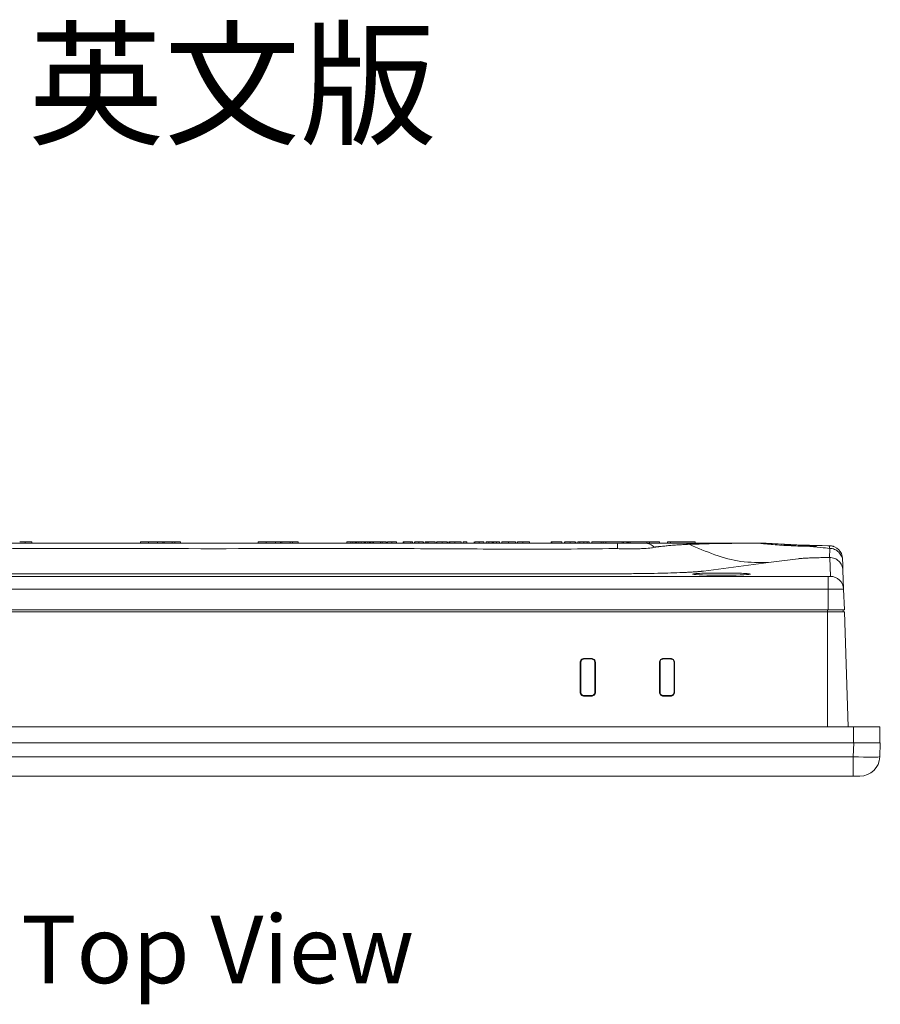
# Model space of a CAD drawing. Units: millimetres. Extents: x 76 to 2630, y -159 to 878.
# Drawn here: x 291 to 421, y 722 to 870 of the extents above; entities that cross this region are included whole.
import ezdxf

# ---------------------------------------------------------------- set-up
doc = ezdxf.new("R2010")
doc.units = ezdxf.units.MM
doc.header["$LTSCALE"] = 2
doc.styles.add('2', font='TIMES.TTF')
doc.styles.get("Standard").update_dxf_attribs({"font": 'TIMES.TTF'})

msp = doc.modelspace()

# ---------------------------------------------------------------- linework, layer by layer
at = {"color": 7, "lineweight": 0}
for p, q in [((292.106, 791.586), (292.106, 791.386)), ((293.097, 791.586), (293.097, 791.386)), ((309.415, 791.586), (309.415, 791.386)), ((309.415, 791.586), (310.607, 791.586)), ((310.607, 791.586), (310.607, 791.386)), ((310.607, 791.586), (311.996, 791.586)), ((311.996, 791.586), (311.996, 791.386)), ((311.996, 791.586), (312.785, 791.586)), ((312.785, 791.586), (312.785, 791.386)), ((312.785, 791.586), (312.979, 791.586)), ((312.979, 791.586), (312.979, 791.386)), ((312.979, 791.586), (314.195, 791.586)), ((314.195, 791.586), (314.195, 791.386)), ((314.195, 791.586), (314.567, 791.586)), ((314.567, 791.586), (314.567, 791.386)), ((314.567, 791.586), (315.426, 791.586)), ((315.426, 791.386), (315.426, 791.586)), ((327.115, 791.586), (327.115, 791.386)), ((327.115, 791.586), (328.307, 791.586)), ((328.307, 791.586), (328.307, 791.386)), ((328.307, 791.586), (329.696, 791.586)), ((329.696, 791.586), (329.696, 791.386)), ((329.696, 791.586), (330.485, 791.586)), ((330.485, 791.586), (330.485, 791.386)), ((330.485, 791.586), (330.679, 791.586)), ((330.679, 791.586), (330.679, 791.386)), ((330.679, 791.586), (331.895, 791.586)), ((331.895, 791.586), (331.895, 791.386)), ((331.895, 791.586), (332.267, 791.586)), ((332.267, 791.586), (332.267, 791.386)), ((332.267, 791.586), (333.126, 791.586)), ((333.126, 791.386), (333.126, 791.586)), ((340.451, 791.586), (340.451, 791.386)), ((341.015, 791.586), (340.451, 791.586)), ((341.015, 791.586), (341.015, 791.386)), ((341.041, 791.586), (341.041, 791.386)), ((341.333, 791.586), (341.041, 791.586)), ((341.333, 791.586), (341.333, 791.386)), ((341.667, 791.586), (341.333, 791.586)), ((341.667, 791.586), (341.667, 791.386)), ((341.771, 791.586), (341.771, 791.386)), ((341.931, 791.586), (341.931, 791.386)), ((342.217, 791.586), (341.931, 791.586)), ((342.217, 791.586), (342.217, 791.386)), ((342.603, 791.586), (342.217, 791.586)), ((342.603, 791.586), (342.603, 791.386)), ((343.021, 791.586), (342.603, 791.586)), ((343.021, 791.586), (343.021, 791.386)), ((343.13, 791.586), (343.13, 791.386)), ((343.233, 791.586), (343.233, 791.386)), ((343.569, 791.586), (343.233, 791.586)), ((343.569, 791.586), (343.569, 791.386)), ((343.861, 791.586), (343.569, 791.586)), ((343.861, 791.586), (343.861, 791.386)), ((343.989, 791.586), (343.861, 791.586)), ((343.989, 791.586), (343.989, 791.386)), ((344.246, 791.586), (343.989, 791.586)), ((344.246, 791.586), (344.246, 791.386)), ((344.451, 791.586), (344.246, 791.586)), ((344.451, 791.586), (344.451, 791.386)), ((345.493, 791.586), (344.451, 791.586)), ((345.493, 791.586), (345.493, 791.386)), ((345.733, 791.586), (345.493, 791.586)), ((345.733, 791.586), (345.733, 791.386)), ((346.348, 791.586), (345.733, 791.586)), ((346.348, 791.586), (346.348, 791.386)), ((346.502, 791.586), (346.502, 791.386)), ((346.528, 791.586), (346.528, 791.386)), ((347.193, 791.586), (347.193, 791.386)), ((347.887, 791.586), (347.887, 791.386)), ((347.913, 791.586), (347.913, 791.386)), ((348.913, 791.586), (348.913, 791.386)), ((348.928, 791.586), (348.913, 791.586)), ((349.015, 791.586), (349.015, 791.386)), ((350.066, 791.586), (349.015, 791.586)), ((350.066, 791.586), (350.066, 791.386)), ((350.297, 791.586), (350.066, 791.586)), ((350.297, 791.586), (350.297, 791.386)), ((350.323, 791.586), (350.297, 791.586)), ((350.323, 791.586), (350.323, 791.386)), ((350.579, 791.586), (350.579, 791.386)), ((350.656, 791.586), (350.656, 791.386)), ((351.275, 791.586), (351.275, 791.386)), ((351.887, 791.586), (351.887, 791.386)), ((351.964, 791.586), (351.964, 791.386)), ((352.195, 791.586), (352.195, 791.386)), ((352.451, 791.586), (352.195, 791.586)), ((352.451, 791.586), (352.451, 791.386)), ((352.656, 791.586), (352.451, 791.586)), ((352.656, 791.586), (352.656, 791.386)), ((353.707, 791.586), (352.656, 791.586)), ((353.707, 791.586), (353.707, 791.386)), ((353.887, 791.586), (353.887, 791.386)), ((353.938, 791.586), (353.938, 791.386)), ((354.746, 791.586), (354.746, 791.386)), ((355.502, 791.586), (355.502, 791.386)), ((355.579, 791.586), (355.579, 791.386)), ((355.759, 791.586), (355.759, 791.386)), ((355.913, 791.586), (355.759, 791.586)), ((355.913, 791.586), (355.913, 791.386)), ((356.665, 791.586), (356.665, 791.386)), ((357.605, 791.586), (356.665, 791.586)), ((357.605, 791.586), (357.605, 791.386)), ((357.913, 791.586), (357.913, 791.386)), ((358.477, 791.586), (357.913, 791.586)), ((358.477, 791.586), (358.477, 791.386)), ((359.579, 791.586), (359.579, 791.386)), ((359.63, 791.586), (359.63, 791.386)), ((359.656, 791.586), (359.656, 791.386)), ((360.322, 791.586), (360.322, 791.386)), ((361.015, 791.586), (361.015, 791.386)), ((361.041, 791.586), (361.041, 791.386)), ((361.348, 791.586), (361.348, 791.386)), ((361.793, 791.586), (361.348, 791.586)), ((361.793, 791.586), (361.793, 791.386)), ((362.258, 791.586), (361.793, 791.586)), ((362.258, 791.586), (362.258, 791.386)), ((362.361, 791.586), (362.361, 791.386)), ((362.457, 791.586), (362.457, 791.386)), ((362.93, 791.586), (362.457, 791.586)), ((362.93, 791.586), (362.93, 791.386)), ((363.374, 791.586), (362.93, 791.586)), ((363.374, 791.586), (363.374, 791.386)), ((363.733, 791.586), (363.733, 791.386)), ((364.744, 791.586), (364.744, 791.386)), ((365.759, 791.586), (365.759, 791.386)), ((366.015, 791.586), (366.015, 791.386)), ((366.066, 791.586), (366.066, 791.386)), ((366.896, 791.586), (366.896, 791.386)), ((367.887, 791.586), (367.887, 791.386)), ((371.161, 791.586), (371.161, 791.386)), ((371.213, 791.586), (371.161, 791.586)), ((371.213, 791.586), (371.213, 791.386)), ((372.751, 791.586), (371.213, 791.586)), ((372.751, 791.586), (372.751, 791.386)), ((373.136, 791.586), (373.136, 791.386)), ((373.187, 791.586), (373.187, 791.386)), ((373.995, 791.586), (373.995, 791.386)), ((374.751, 791.586), (374.751, 791.386)), ((374.828, 791.586), (374.828, 791.386)), ((375.161, 791.586), (375.161, 791.386)), ((375.444, 791.586), (375.161, 791.586)), ((375.444, 791.586), (375.444, 791.386)), ((376.028, 791.586), (376.028, 791.386)), ((376.572, 791.586), (376.572, 791.386)), ((376.854, 791.586), (376.572, 791.586)), ((376.854, 791.586), (376.854, 791.386)), ((377.238, 791.586), (377.238, 791.386)), ((378.674, 791.586), (377.238, 791.586)), ((378.674, 791.586), (378.674, 791.386)), ((378.674, 791.586), (378.927, 791.586)), ((378.927, 791.586), (378.927, 791.386)), ((379.327, 791.586), (379.327, 791.386)), ((379.327, 791.586), (381.827, 791.586)), ((381.827, 791.586), (381.827, 791.386)), ((381.827, 791.586), (382.027, 791.586)), ((382.027, 791.586), (382.027, 791.386)), ((382.518, 791.586), (382.027, 791.586)), ((382.518, 791.586), (382.518, 791.386)), ((382.636, 791.586), (382.636, 791.386)), ((382.754, 791.586), (382.754, 791.386)), ((382.827, 791.586), (382.754, 791.586)), ((382.827, 791.586), (382.827, 791.386)), ((382.827, 791.586), (383.027, 791.586)), ((383.027, 791.586), (383.027, 791.386)), ((383.027, 791.586), (385.527, 791.586)), ((385.527, 791.586), (385.527, 791.386)), ((385.927, 791.586), (385.927, 791.386)), ((385.927, 791.586), (387.427, 791.586)), ((387.427, 791.586), (387.427, 791.386)), ((388.606, 791.586), (388.606, 791.386)), ((388.639, 791.586), (388.639, 791.386)), ((389.077, 791.586), (389.077, 791.386)), ((390.927, 791.586), (389.077, 791.586)), ((392.777, 791.586), (390.927, 791.586)), ((391.082, 791.386), (391.646, 791.386)), ((392.777, 791.386), (392.777, 791.586)), ((403.448, 791.383), (400.697, 791.372)), ((414.987, 787.312), (415.086, 784.473)), ((415.086, 784.473), (415.194, 781.386)), ((228.045, 781.386), (412.745, 781.386)), ((412.745, 781.386), (415.194, 781.386)), ((414.998, 781.086), (414.993, 781.386)), ((228.108, 781.086), (412.682, 781.086)), ((415.202, 781.086), (412.682, 781.086)), ((415.202, 781.086), (415.744, 763.786)), ((377.195, 774.075), (376.095, 774.075)), ((376.095, 773.986), (377.195, 773.986)), ((389.095, 774.075), (387.995, 774.075)), ((387.995, 773.986), (389.095, 773.986)), ((375.506, 773.486), (375.504, 768.986)), ((375.595, 768.986), (375.595, 773.486)), ((377.695, 773.486), (377.695, 768.986)), ((377.787, 768.986), (377.784, 773.486)), ((387.406, 773.486), (387.404, 768.986)), ((387.495, 768.986), (387.495, 773.486)), ((389.595, 773.486), (389.595, 768.986)), ((389.687, 768.986), (389.684, 773.486)), ((377.195, 768.486), (376.095, 768.486)), ((376.095, 768.394), (377.195, 768.394)), ((389.095, 768.486), (387.995, 768.486)), ((387.995, 768.394), (389.095, 768.394)), ((224.244, 763.786), (416.544, 763.786)), ((416.544, 763.786), (420.544, 763.786)), ((420.544, 761.386), (420.544, 763.786)), ((416.598, 761.386), (224.193, 761.386)), ((416.598, 761.386), (420.595, 761.386)), ((420.595, 761.386), (420.522, 759.281)), ((416.524, 756.386), (224.266, 756.386)), ((417.523, 756.386), (416.524, 756.386))]:
    msp.add_line(p, q, dxfattribs=at)
at = {"color": 8, "lineweight": 0}
for p, q in [((405.251, 791.272), (406.124, 791.199)), ((409.456, 790.92), (411.643, 790.737)), ((408.252, 789.046), (403.791, 788.464)), ((413.088, 786.402), (412.989, 789.241)), ((403.791, 788.464), (394.049, 787.193)), ((228.045, 786.389), (412.745, 786.389)), ((379.624, 786.788), (261.166, 786.788)), ((412.745, 784.461), (412.745, 786.389)), ((412.745, 784.461), (228.045, 784.461)), ((412.745, 781.386), (412.745, 784.461)), ((412.682, 781.086), (412.682, 781.386)), ((412.682, 763.786), (412.682, 781.086)), ((376.095, 773.986), (376.095, 774.075)), ((377.195, 773.986), (377.195, 774.075)), ((387.995, 773.986), (387.995, 774.075)), ((389.095, 773.986), (389.095, 774.075)), ((375.595, 773.486), (375.506, 773.486)), ((377.695, 773.486), (377.784, 773.486)), ((387.495, 773.486), (387.406, 773.486)), ((389.595, 773.486), (389.684, 773.486)), ((375.595, 768.986), (375.504, 768.986)), ((376.095, 768.486), (376.095, 768.394)), ((377.195, 768.486), (377.195, 768.394)), ((377.695, 768.986), (377.787, 768.986)), ((387.495, 768.986), (387.404, 768.986)), ((387.995, 768.486), (387.995, 768.394)), ((389.095, 768.486), (389.095, 768.394)), ((389.595, 768.986), (389.687, 768.986)), ((416.544, 761.386), (416.544, 763.786)), ((416.524, 759.281), (416.598, 761.386)), ((224.266, 759.281), (416.524, 759.281)), ((416.524, 756.386), (416.524, 759.281))]:
    msp.add_line(p, q, dxfattribs=at)
for centre, radius, start, end in [((378.405, 790.698), 2.72, 357.33335, 14.65365), ((413.088, 784.403), 1.999, 2.01893, 90.02208)]:
    msp.add_arc(centre, radius, start, end, dxfattribs=at)
at = {"color": 7, "lineweight": 0}
for centre, radius, start, end in [((412.927, 788.998), 2, 2.00391, 88.88861), ((417.523, 759.386), 3, 270, 358)]:
    msp.add_arc(centre, radius, start, end, dxfattribs=at)
at = {"color": 8, "lineweight": 0}
for centre, major_axis, ratio, start_param, end_param in [((396.735, 786.739), (4.353, 0), 0.0371992, 1.5707963, 3.2953969), ((396.735, 786.739), (4.353, 0), 0.0371992, 6.1216906, 7.8539816), ((412.745, 786.402), (0.343, 0), 0.0371992, 4.712389, 6.2844843), ((416.523, 759.386), (3.999, -0.105), 0.0261567, 4.7133784, 6.2829568)]:
    msp.add_ellipse(centre, major_axis=major_axis, ratio=ratio, start_param=start_param, end_param=end_param, dxfattribs=at)
at = {"color": 7, "lineweight": 0}
msp.add_ellipse((396.735, 786.739), major_axis=(4.353, 0), ratio=0.0371992, start_param=3.2953969, end_param=6.1216906, dxfattribs=at)
for points, knots in [([(259.667, 791.386), (259.825, 791.386), (259.983, 791.386), (260.299, 791.386), (260.774, 791.386), (261.88, 791.386), (262.828, 791.386), (264.724, 791.386), (265.988, 791.386), (269.781, 791.386), (272.31, 791.386), (279.895, 791.386), (284.953, 791.386), (300.124, 791.386), (310.238, 791.386), (330.466, 791.386), (340.581, 791.386), (355.752, 791.386), (360.809, 791.386), (368.395, 791.386), (370.923, 791.386), (374.716, 791.386), (375.98, 791.386), (377.877, 791.386), (378.509, 791.386), (379.457, 791.386), (379.931, 791.386), (380.405, 791.386), (380.721, 791.386), (380.879, 791.386), (381.037, 791.386)], [0, 0, 0, 0, 0.0039063, 0.0039063, 0.0078125, 0.015625, 0.03125, 0.03125, 0.0625, 0.0625, 0.125, 0.125, 0.25, 0.25, 0.5, 0.5, 0.75, 0.75, 0.875, 0.875, 0.9375, 0.9375, 0.96875, 0.96875, 0.984375, 0.984375, 0.9921875, 0.9960938, 0.9960938, 1, 1, 1, 1]), ([(292.106, 791.586), (292.08, 791.586), (292.029, 791.586), (291.955, 791.586), (291.884, 791.586), (291.816, 791.586), (291.751, 791.586), (291.689, 791.586), (291.631, 791.586), (291.575, 791.586), (291.524, 791.586), (291.475, 791.586), (291.433, 791.586), (291.392, 791.586), (291.357, 791.586), (291.326, 791.586), (291.298, 791.586), (291.284, 791.586), (291.276, 791.586)], [0, 0, 0, 0, 0.070768, 0.1388899, 0.204685, 0.2684195, 0.3310035, 0.3919279, 0.4525939, 0.5127763, 0.5725961, 0.6317395, 0.690908, 0.7502136, 0.8105075, 0.8718209, 0.9348626, 1, 1, 1, 1]), ([(293.097, 791.586), (293.097, 791.586), (293.096, 791.586), (293.09, 791.586), (293.08, 791.586), (293.066, 791.586), (293.049, 791.586), (293.027, 791.586), (293.001, 791.586), (292.972, 791.586), (292.94, 791.586), (292.903, 791.586), (292.863, 791.586), (292.82, 791.586), (292.774, 791.586), (292.724, 791.586), (292.671, 791.586), (292.615, 791.586), (292.557, 791.586), (292.497, 791.586), (292.435, 791.586), (292.372, 791.586), (292.308, 791.586), (292.242, 791.586), (292.174, 791.586), (292.129, 791.586), (292.106, 791.586)], [0, 0, 0, 0, 0.0476994, 0.0942798, 0.1393554, 0.1831101, 0.2262085, 0.26835, 0.3099712, 0.3511612, 0.3918791, 0.431909, 0.4713389, 0.5105766, 0.5496575, 0.5890131, 0.6288268, 0.6691694, 0.7098037, 0.7504418, 0.7909161, 0.8317027, 0.8729477, 0.9145083, 0.9568162, 1, 1, 1, 1]), ([(341.771, 791.586), (341.764, 791.586), (341.748, 791.586), (341.723, 791.586), (341.695, 791.586), (341.676, 791.586), (341.667, 791.586)], [0, 0, 0, 0, 0.2154606, 0.453945, 0.7159161, 1, 1, 1, 1]), ([(341.931, 791.586), (341.915, 791.586), (341.884, 791.586), (341.842, 791.586), (341.804, 791.586), (341.782, 791.586), (341.771, 791.586)], [0, 0, 0, 0, 0.26167816, 0.51493969, 0.76158576, 1, 1, 1, 1]), ([(343.13, 791.586), (343.123, 791.586), (343.109, 791.586), (343.089, 791.586), (343.072, 791.586), (343.057, 791.586), (343.045, 791.586), (343.035, 791.586), (343.028, 791.586), (343.023, 791.586), (343.021, 791.586)], [0, 0, 0, 0, 0.2041091, 0.3860061, 0.5450569, 0.6815785, 0.7945402, 0.886004, 0.9535921, 1, 1, 1, 1]), ([(343.233, 791.586), (343.216, 791.586), (343.182, 791.586), (343.148, 791.586), (343.13, 791.586)], [0, 0, 0, 0, 0.5024453, 1, 1, 1, 1]), ([(347.193, 791.586), (347.168, 791.586), (347.12, 791.586), (347.049, 791.586), (346.982, 791.586), (346.918, 791.586), (346.859, 791.586), (346.804, 791.586), (346.753, 791.586), (346.707, 791.586), (346.665, 791.586), (346.628, 791.586), (346.597, 791.586), (346.572, 791.586), (346.552, 791.586), (346.538, 791.586), (346.529, 791.586), (346.528, 791.586), (346.528, 791.586)], [0, 0, 0, 0, 0.07732769, 0.15090283, 0.22069745, 0.28797598, 0.35299101, 0.41620496, 0.47789124, 0.53966331, 0.60016548, 0.65853512, 0.71516234, 0.77081282, 0.82668845, 0.88312985, 0.94041389, 1, 1, 1, 1]), ([(347.887, 791.586), (347.884, 791.586), (347.879, 791.586), (347.865, 791.586), (347.846, 791.586), (347.822, 791.586), (347.794, 791.586), (347.76, 791.586), (347.722, 791.586), (347.679, 791.586), (347.632, 791.586), (347.58, 791.586), (347.525, 791.586), (347.467, 791.586), (347.404, 791.586), (347.337, 791.586), (347.266, 791.586), (347.218, 791.586), (347.193, 791.586)], [0, 0, 0, 0, 0.0677029, 0.1319125, 0.1935117, 0.2532108, 0.3110992, 0.368384, 0.425252, 0.4827181, 0.5411239, 0.5999547, 0.6603482, 0.7224585, 0.7870388, 0.8546487, 0.925662, 1, 1, 1, 1]), ([(351.275, 791.586), (351.252, 791.586), (351.208, 791.586), (351.143, 791.586), (351.082, 791.586), (351.024, 791.586), (350.969, 791.586), (350.918, 791.586), (350.87, 791.586), (350.826, 791.586), (350.786, 791.586), (350.752, 791.586), (350.722, 791.586), (350.698, 791.586), (350.679, 791.586), (350.666, 791.586), (350.658, 791.586), (350.657, 791.586), (350.656, 791.586)], [0, 0, 0, 0, 0.07601052, 0.14835211, 0.21793626, 0.2848389, 0.34990015, 0.41344769, 0.47630177, 0.53896974, 0.60060324, 0.65987854, 0.717022, 0.7730112, 0.8287717, 0.88481438, 0.94138012, 1, 1, 1, 1]), ([(351.887, 791.586), (351.886, 791.586), (351.885, 791.586), (351.878, 791.586), (351.864, 791.586), (351.846, 791.586), (351.822, 791.586), (351.793, 791.586), (351.759, 791.586), (351.72, 791.586), (351.677, 791.586), (351.63, 791.586), (351.579, 791.586), (351.525, 791.586), (351.467, 791.586), (351.406, 791.586), (351.342, 791.586), (351.298, 791.586), (351.275, 791.586)], [0, 0, 0, 0, 0.059241, 0.1163365, 0.1725374, 0.228303, 0.2842731, 0.3413935, 0.4000238, 0.4610335, 0.5234525, 0.5859678, 0.6493818, 0.7141276, 0.7811818, 0.8509764, 0.9236354, 1, 1, 1, 1]), ([(354.746, 791.586), (354.707, 791.586), (354.632, 791.586), (354.523, 791.586), (354.42, 791.586), (354.34, 791.586), (354.281, 791.586), (354.239, 791.586), (354.2, 791.586), (354.163, 791.586), (354.129, 791.586), (354.098, 791.586), (354.07, 791.586), (354.044, 791.586), (354.02, 791.586), (354, 791.586), (353.983, 791.586), (353.968, 791.586), (353.956, 791.586), (353.947, 791.586), (353.941, 791.586), (353.939, 791.586), (353.938, 791.586)], [0, 0, 0, 0, 0.1037366, 0.2020158, 0.2953111, 0.3843538, 0.4275905, 0.4691382, 0.5094937, 0.5491934, 0.5880149, 0.6260733, 0.6639062, 0.7017204, 0.7392254, 0.7763304, 0.8127565, 0.8496597, 0.8863182, 0.9238232, 0.961513, 1, 1, 1, 1]), ([(355.502, 791.586), (355.501, 791.586), (355.499, 791.586), (355.48, 791.586), (355.452, 791.586), (355.418, 791.586), (355.386, 791.586), (355.359, 791.586), (355.329, 791.586), (355.297, 791.586), (355.261, 791.586), (355.224, 791.586), (355.183, 791.586), (355.125, 791.586), (355.049, 791.586), (354.952, 791.586), (354.851, 791.586), (354.781, 791.586), (354.746, 791.586)], [0, 0, 0, 0, 0.0712666, 0.142072, 0.2135495, 0.2881897, 0.3265293, 0.3654172, 0.4042824, 0.4441761, 0.4845551, 0.5263896, 0.5695111, 0.6140996, 0.7061778, 0.8005893, 0.8981188, 1, 1, 1, 1]), ([(356.665, 791.586), (356.642, 791.586), (356.598, 791.586), (356.534, 791.586), (356.474, 791.586), (356.418, 791.586), (356.366, 791.586), (356.319, 791.586), (356.275, 791.586), (356.236, 791.586), (356.2, 791.586), (356.166, 791.586), (356.133, 791.586), (356.103, 791.586), (356.074, 791.586), (356.048, 791.586), (356.023, 791.586), (355.993, 791.586), (355.961, 791.586), (355.933, 791.586), (355.916, 791.586), (355.914, 791.586), (355.913, 791.586)], [0, 0, 0, 0, 0.0648671, 0.125979, 0.1830289, 0.2360203, 0.2854797, 0.331081, 0.3733077, 0.4119344, 0.4483506, 0.4844831, 0.5200679, 0.5558764, 0.5916306, 0.6275755, 0.6644861, 0.7020554, 0.7767715, 0.8506015, 0.92433, 1, 1, 1, 1]), ([(360.322, 791.586), (360.297, 791.586), (360.248, 791.586), (360.177, 791.586), (360.11, 791.586), (360.047, 791.586), (359.988, 791.586), (359.932, 791.586), (359.881, 791.586), (359.835, 791.586), (359.793, 791.586), (359.756, 791.586), (359.726, 791.586), (359.7, 791.586), (359.68, 791.586), (359.666, 791.586), (359.658, 791.586), (359.657, 791.586), (359.656, 791.586)], [0, 0, 0, 0, 0.0773277, 0.1509028, 0.2206974, 0.287976, 0.352991, 0.416205, 0.4778912, 0.5396633, 0.6001655, 0.6585351, 0.7151623, 0.7708128, 0.8266885, 0.8831298, 0.9404139, 1, 1, 1, 1]), ([(361.015, 791.586), (361.012, 791.586), (361.007, 791.586), (360.993, 791.586), (360.974, 791.586), (360.95, 791.586), (360.922, 791.586), (360.889, 791.586), (360.85, 791.586), (360.807, 791.586), (360.76, 791.586), (360.709, 791.586), (360.654, 791.586), (360.595, 791.586), (360.532, 791.586), (360.465, 791.586), (360.395, 791.586), (360.346, 791.586), (360.322, 791.586)], [0, 0, 0, 0, 0.0677029, 0.1319125, 0.1935117, 0.2532108, 0.3110992, 0.368384, 0.425252, 0.4827181, 0.5411239, 0.5999547, 0.6603482, 0.7224585, 0.7870388, 0.8546487, 0.925662, 1, 1, 1, 1]), ([(362.361, 791.586), (362.358, 791.586), (362.352, 791.586), (362.342, 791.586), (362.331, 791.586), (362.318, 791.586), (362.305, 791.586), (362.291, 791.586), (362.274, 791.586), (362.263, 791.586), (362.258, 791.586)], [0, 0, 0, 0, 0.0891319, 0.1896375, 0.2992319, 0.4190612, 0.5491269, 0.689056, 0.8395984, 1, 1, 1, 1]), ([(362.457, 791.586), (362.451, 791.586), (362.441, 791.586), (362.426, 791.586), (362.413, 791.586), (362.4, 791.586), (362.389, 791.586), (362.379, 791.586), (362.369, 791.586), (362.364, 791.586), (362.361, 791.586)], [0, 0, 0, 0, 0.1624886, 0.3143069, 0.4550471, 0.5847107, 0.7045352, 0.8136833, 0.9117574, 1, 1, 1, 1]), ([(364.744, 791.586), (364.72, 791.586), (364.672, 791.586), (364.601, 791.586), (364.533, 791.586), (364.466, 791.586), (364.4, 791.586), (364.337, 791.586), (364.275, 791.586), (364.216, 791.586), (364.158, 791.586), (364.105, 791.586), (364.054, 791.586), (364.008, 791.586), (363.964, 791.586), (363.924, 791.586), (363.889, 791.586), (363.856, 791.586), (363.827, 791.586), (363.802, 791.586), (363.781, 791.586), (363.763, 791.586), (363.75, 791.586), (363.74, 791.586), (363.734, 791.586), (363.733, 791.586), (363.733, 791.586)], [0, 0, 0, 0, 0.0447314, 0.0883682, 0.1313419, 0.1735454, 0.215148, 0.2565596, 0.2980485, 0.3394821, 0.3807053, 0.4211416, 0.4609979, 0.5004904, 0.5400076, 0.5795935, 0.6196758, 0.6600615, 0.7009428, 0.7418189, 0.783223, 0.824932, 0.8675183, 0.9106657, 0.9547747, 1, 1, 1, 1]), ([(365.759, 791.586), (365.758, 791.586), (365.756, 791.586), (365.743, 791.586), (365.721, 791.586), (365.69, 791.586), (365.65, 791.586), (365.601, 791.586), (365.543, 791.586), (365.477, 791.586), (365.403, 791.586), (365.325, 791.586), (365.24, 791.586), (365.151, 791.586), (365.057, 791.586), (364.957, 791.586), (364.852, 791.586), (364.781, 791.586), (364.744, 791.586)], [0, 0, 0, 0, 0.07291839, 0.14212432, 0.20810189, 0.27148154, 0.33297363, 0.39322998, 0.4527524, 0.51276593, 0.57229232, 0.63108168, 0.68962012, 0.74856384, 0.80832466, 0.86997486, 0.93363501, 1, 1, 1, 1]), ([(366.896, 791.586), (366.87, 791.586), (366.819, 791.586), (366.745, 791.586), (366.674, 791.586), (366.606, 791.586), (366.541, 791.586), (366.479, 791.586), (366.421, 791.586), (366.365, 791.586), (366.314, 791.586), (366.265, 791.586), (366.223, 791.586), (366.182, 791.586), (366.147, 791.586), (366.116, 791.586), (366.088, 791.586), (366.074, 791.586), (366.066, 791.586)], [0, 0, 0, 0, 0.070768, 0.1388899, 0.204685, 0.2684195, 0.3310035, 0.3919279, 0.4525939, 0.5127763, 0.5725961, 0.6317395, 0.690908, 0.7502136, 0.8105075, 0.8718209, 0.9348626, 1, 1, 1, 1]), ([(367.887, 791.586), (367.887, 791.586), (367.886, 791.586), (367.88, 791.586), (367.87, 791.586), (367.856, 791.586), (367.839, 791.586), (367.817, 791.586), (367.791, 791.586), (367.762, 791.586), (367.73, 791.586), (367.693, 791.586), (367.653, 791.586), (367.61, 791.586), (367.564, 791.586), (367.514, 791.586), (367.461, 791.586), (367.405, 791.586), (367.347, 791.586), (367.287, 791.586), (367.225, 791.586), (367.162, 791.586), (367.098, 791.586), (367.032, 791.586), (366.964, 791.586), (366.919, 791.586), (366.896, 791.586)], [0, 0, 0, 0, 0.0476994, 0.0942798, 0.1393554, 0.1831101, 0.2262085, 0.26835, 0.3099712, 0.3511612, 0.3918791, 0.431909, 0.4713389, 0.5105766, 0.5496575, 0.5890131, 0.6288268, 0.6691694, 0.7098037, 0.7504418, 0.7909161, 0.8317027, 0.8729477, 0.9145083, 0.9568162, 1, 1, 1, 1]), ([(373.995, 791.586), (373.956, 791.586), (373.881, 791.586), (373.772, 791.586), (373.669, 791.586), (373.589, 791.586), (373.53, 791.586), (373.488, 791.586), (373.449, 791.586), (373.412, 791.586), (373.378, 791.586), (373.347, 791.586), (373.319, 791.586), (373.293, 791.586), (373.269, 791.586), (373.249, 791.586), (373.232, 791.586), (373.217, 791.586), (373.205, 791.586), (373.196, 791.586), (373.19, 791.586), (373.188, 791.586), (373.187, 791.586)], [0, 0, 0, 0, 0.1037366, 0.2020158, 0.2953111, 0.3843538, 0.4275905, 0.4691382, 0.5094937, 0.5491934, 0.5880149, 0.6260733, 0.6639062, 0.7017204, 0.7392254, 0.7763304, 0.8127565, 0.8496597, 0.8863182, 0.9238232, 0.961513, 1, 1, 1, 1]), ([(374.751, 791.586), (374.75, 791.586), (374.748, 791.586), (374.729, 791.586), (374.701, 791.586), (374.667, 791.586), (374.635, 791.586), (374.608, 791.586), (374.578, 791.586), (374.546, 791.586), (374.51, 791.586), (374.473, 791.586), (374.432, 791.586), (374.374, 791.586), (374.298, 791.586), (374.201, 791.586), (374.1, 791.586), (374.03, 791.586), (373.995, 791.586)], [0, 0, 0, 0, 0.0712666, 0.142072, 0.2135495, 0.2881897, 0.3265293, 0.3654172, 0.4042824, 0.4441761, 0.4845551, 0.5263896, 0.5695111, 0.6140996, 0.7061778, 0.8005893, 0.8981188, 1, 1, 1, 1]), ([(376.028, 791.586), (376.002, 791.586), (375.953, 791.586), (375.883, 791.586), (375.818, 791.586), (375.758, 791.586), (375.705, 791.586), (375.657, 791.586), (375.614, 791.586), (375.577, 791.586), (375.544, 791.586), (375.517, 791.586), (375.494, 791.586), (375.476, 791.586), (375.461, 791.586), (375.451, 791.586), (375.444, 791.586), (375.444, 791.586), (375.444, 791.586)], [0, 0, 0, 0, 0.0753166, 0.1453123, 0.2099377, 0.2702027, 0.3259693, 0.3780854, 0.4272304, 0.4742126, 0.5219655, 0.5732112, 0.6287351, 0.6898911, 0.7572855, 0.8313152, 0.9120066, 1, 1, 1, 1]), ([(376.572, 791.586), (376.572, 791.586), (376.571, 791.586), (376.569, 791.586), (376.565, 791.586), (376.559, 791.586), (376.552, 791.586), (376.543, 791.586), (376.532, 791.586), (376.517, 791.586), (376.491, 791.586), (376.449, 791.586), (376.399, 791.586), (376.339, 791.586), (376.272, 791.586), (376.196, 791.586), (376.114, 791.586), (376.057, 791.586), (376.028, 791.586)], [0, 0, 0, 0, 0.0639557, 0.1234191, 0.178859, 0.2303922, 0.2776019, 0.3206531, 0.3602115, 0.3958493, 0.4628581, 0.5291621, 0.5972783, 0.6686086, 0.7440199, 0.8235927, 0.9087259, 1, 1, 1, 1]), ([(379.392, 791.586), (379.378, 791.586), (379.35, 791.586), (379.174, 791.586), (379.028, 791.586), (379.014, 791.586)], [0, 0, 0, 0, 0.4756282, 0.9489183, 1, 1, 1, 1]), ([(381.037, 791.386), (381.279, 791.386), (381.517, 791.386), (381.985, 791.386), (382.216, 791.386), (382.897, 791.386), (383.322, 791.386), (384.086, 791.386), (384.405, 791.386), (384.793, 791.386), (384.905, 791.386), (385.092, 791.386), (385.168, 791.386), (385.222, 791.386)], [0, 0, 0, 0, 0.125, 0.125, 0.25, 0.25, 0.5, 0.5, 0.75, 0.75, 0.875, 0.875, 1, 1, 1, 1]), ([(382.636, 791.586), (382.618, 791.586), (382.583, 791.586), (382.54, 791.586), (382.518, 791.586)], [0, 0, 0, 0, 0.4958193, 1, 1, 1, 1]), ([(382.754, 791.586), (382.743, 791.586), (382.721, 791.586), (382.689, 791.586), (382.661, 791.586), (382.644, 791.586), (382.636, 791.586)], [0, 0, 0, 0, 0.265933, 0.5202206, 0.7658333, 1, 1, 1, 1]), ([(385.222, 791.386), (385.233, 791.386), (385.267, 791.386), (385.328, 791.386), (385.422, 791.386), (385.544, 791.386), (385.697, 791.386), (385.879, 791.386), (386.092, 791.386), (386.334, 791.386), (386.779, 791.386), (387.354, 791.386), (388.323, 791.386), (389.548, 791.386), (390.552, 791.386), (391.082, 791.386)], [0, 0, 0, 0, 0.0049349, 0.0150011, 0.0301991, 0.050529, 0.0759909, 0.1065848, 0.1423108, 0.1831689, 0.2291591, 0.3681007, 0.4754843, 0.7231054, 1, 1, 1, 1]), ([(385.927, 791.586), (385.898, 791.586), (385.78, 791.586), (385.612, 791.586), (385.466, 791.586), (385.451, 791.586), (385.444, 791.586)], [0, 0, 0, 0, 0.1115557, 0.4566738, 0.7283515, 1, 1, 1, 1]), ([(389.077, 791.586), (389.019, 791.586), (388.88, 791.586), (388.722, 791.586), (388.667, 791.586), (388.639, 791.586)], [0, 0, 0, 0, 0.2674375, 0.6330068, 1, 1, 1, 1]), ([(391.646, 791.386), (392.113, 791.386), (393.048, 791.386), (394.44, 791.386), (395.824, 791.386), (397.202, 791.386), (398.933, 791.386), (400.997, 791.386), (402.591, 791.386), (403.379, 791.386)], [0, 0, 0, 0, 0.1167274, 0.2335431, 0.3504472, 0.4674397, 0.5845209, 0.7944969, 1, 1, 1, 1]), ([(403.791, 788.464), (402.401, 788.464), (398.364, 788.464), (394.443, 790.107), (391.874, 791.218)], [0.03202765, 0.03202765, 0.03202765, 0.03202765, 0.36536098, 1, 1, 1, 1]), ([(409.456, 790.92), (409.058, 790.93), (408.264, 790.948), (406.824, 791.011), (405.405, 791.097), (404.129, 791.198), (403.181, 791.29), (402.654, 791.351), (402.645, 791.362), (402.642, 791.365)], [0, 0, 0, 0, 0.1536228, 0.3068807, 0.4602222, 0.6141938, 0.7688834, 0.9237344, 1, 1, 1, 1]), ([(410.559, 790.915), (410.451, 790.913), (410.202, 790.909), (409.726, 790.916), (409.456, 790.92)], [0, 0, 0, 0, 0.4321148, 1, 1, 1, 1]), ([(410.829, 790.921), (410.829, 790.921), (410.83, 790.921), (410.748, 790.916), (410.624, 790.915), (410.559, 790.914)], [0, 0, 0, 0, 0.152149, 0.5532028, 1, 1, 1, 1]), ([(413.628, 790.867), (413.585, 790.884), (413.473, 790.929), (413.301, 790.966), (413.139, 790.989), (413.032, 790.997), (412.951, 791), (412.863, 791.003), (412.77, 791.005), (412.727, 791.006), (412.714, 791.006)], [0, 0, 0, 0, 0.1441738, 0.3741871, 0.543649, 0.6516649, 0.7187636, 0.8624815, 0.9586587, 1, 1, 1, 1]), ([(414.939, 788.684), (414.943, 788.595), (414.946, 788.493), (414.954, 788.266), (414.958, 788.141), (414.967, 787.89), (414.971, 787.768), (414.979, 787.537), (414.983, 787.426), (414.987, 787.312)], [0, 0, 0, 0, 0.25, 0.25, 0.5, 0.5, 0.75, 0.75, 1, 1, 1, 1]), ([(376.095, 774.075), (375.939, 774.075), (375.787, 774.011), (375.57, 773.794), (375.506, 773.641), (375.506, 773.486)], [0, 0, 0, 0, 0.5, 0.5, 1, 1, 1, 1]), ([(375.595, 773.486), (375.595, 773.551), (375.608, 773.617), (375.658, 773.738), (375.695, 773.793), (375.788, 773.886), (375.843, 773.923), (375.964, 773.973), (376.03, 773.986), (376.095, 773.986)], [1.5707963, 1.5707963, 1.5707963, 1.5707963, 1.9634954, 1.9634954, 2.3561945, 2.3561945, 2.7488936, 2.7488936, 3.1415927, 3.1415927, 3.1415927, 3.1415927]), ([(377.784, 773.486), (377.784, 773.641), (377.72, 773.794), (377.503, 774.011), (377.351, 774.075), (377.195, 774.075)], [0, 0, 0, 0, 0.5, 0.5, 1, 1, 1, 1]), ([(377.195, 773.986), (377.261, 773.986), (377.326, 773.973), (377.447, 773.923), (377.502, 773.886), (377.595, 773.793), (377.632, 773.738), (377.682, 773.617), (377.695, 773.551), (377.695, 773.486)], [3.1415927, 3.1415927, 3.1415927, 3.1415927, 3.5342917, 3.5342917, 3.9269908, 3.9269908, 4.3196899, 4.3196899, 4.712389, 4.712389, 4.712389, 4.712389]), ([(387.995, 774.075), (387.839, 774.075), (387.687, 774.011), (387.47, 773.794), (387.406, 773.641), (387.406, 773.486)], [0, 0, 0, 0, 0.5, 0.5, 1, 1, 1, 1]), ([(387.495, 773.486), (387.495, 773.551), (387.508, 773.617), (387.558, 773.738), (387.595, 773.793), (387.688, 773.886), (387.743, 773.923), (387.864, 773.973), (387.93, 773.986), (387.995, 773.986)], [1.5707963, 1.5707963, 1.5707963, 1.5707963, 1.9634954, 1.9634954, 2.3561945, 2.3561945, 2.7488936, 2.7488936, 3.1415927, 3.1415927, 3.1415927, 3.1415927]), ([(389.684, 773.486), (389.684, 773.641), (389.62, 773.794), (389.403, 774.011), (389.251, 774.075), (389.095, 774.075)], [0, 0, 0, 0, 0.5, 0.5, 1, 1, 1, 1]), ([(389.095, 773.986), (389.161, 773.986), (389.226, 773.973), (389.347, 773.923), (389.402, 773.886), (389.495, 773.793), (389.532, 773.738), (389.582, 773.617), (389.595, 773.551), (389.595, 773.486)], [3.1415927, 3.1415927, 3.1415927, 3.1415927, 3.5342917, 3.5342917, 3.9269908, 3.9269908, 4.3196899, 4.3196899, 4.712389, 4.712389, 4.712389, 4.712389]), ([(375.504, 768.986), (375.504, 768.83), (375.568, 768.677), (375.786, 768.458), (375.939, 768.394), (376.095, 768.394)], [0, 0, 0, 0, 0.5, 0.5, 1, 1, 1, 1]), ([(376.095, 768.486), (376.03, 768.486), (375.964, 768.499), (375.843, 768.549), (375.788, 768.586), (375.695, 768.679), (375.658, 768.734), (375.608, 768.855), (375.595, 768.92), (375.595, 768.986)], [0, 0, 0, 0, 0.3926991, 0.3926991, 0.7853982, 0.7853982, 1.1780972, 1.1780972, 1.5707963, 1.5707963, 1.5707963, 1.5707963]), ([(377.195, 768.394), (377.351, 768.394), (377.504, 768.458), (377.722, 768.676), (377.787, 768.83), (377.787, 768.986)], [0, 0, 0, 0, 0.5, 0.5, 1, 1, 1, 1]), ([(377.695, 768.986), (377.695, 768.92), (377.682, 768.855), (377.632, 768.734), (377.595, 768.679), (377.502, 768.586), (377.447, 768.549), (377.326, 768.499), (377.261, 768.486), (377.195, 768.486)], [4.712389, 4.712389, 4.712389, 4.712389, 5.1050881, 5.1050881, 5.4977871, 5.4977871, 5.8904862, 5.8904862, 6.2831853, 6.2831853, 6.2831853, 6.2831853]), ([(387.404, 768.986), (387.404, 768.83), (387.468, 768.677), (387.686, 768.458), (387.839, 768.394), (387.995, 768.394)], [0, 0, 0, 0, 0.5, 0.5, 1, 1, 1, 1]), ([(387.995, 768.486), (387.93, 768.486), (387.864, 768.499), (387.743, 768.549), (387.688, 768.586), (387.595, 768.679), (387.558, 768.734), (387.508, 768.855), (387.495, 768.92), (387.495, 768.986)], [0, 0, 0, 0, 0.3926991, 0.3926991, 0.7853982, 0.7853982, 1.1780972, 1.1780972, 1.5707963, 1.5707963, 1.5707963, 1.5707963]), ([(389.095, 768.394), (389.251, 768.394), (389.404, 768.458), (389.622, 768.676), (389.687, 768.83), (389.687, 768.986)], [0, 0, 0, 0, 0.5, 0.5, 1, 1, 1, 1]), ([(389.595, 768.986), (389.595, 768.92), (389.582, 768.855), (389.532, 768.734), (389.495, 768.679), (389.402, 768.586), (389.347, 768.549), (389.226, 768.499), (389.161, 768.486), (389.095, 768.486)], [4.712389, 4.712389, 4.712389, 4.712389, 5.1050881, 5.1050881, 5.4977871, 5.4977871, 5.8904862, 5.8904862, 6.2831853, 6.2831853, 6.2831853, 6.2831853])]:
    msp.add_open_spline(points, degree=3, knots=knots, dxfattribs=at)
at = {"color": 8, "lineweight": 0}
for points, knots in [([(380.739, 790.595), (378.225, 790.547), (375.71, 790.517), (370.682, 790.487), (368.167, 790.487), (360.624, 790.506), (355.596, 790.546), (340.51, 790.604), (330.452, 790.563), (310.337, 790.563), (300.28, 790.604), (285.194, 790.546), (280.165, 790.506), (272.622, 790.487), (270.108, 790.487), (266.336, 790.509), (265.079, 790.52), (263.194, 790.543), (262.565, 790.552), (261.622, 790.567), (261.151, 790.575), (260.601, 790.585), (260.326, 790.59), (260.189, 790.592), (260.13, 790.593), (260.09, 790.594), (260.071, 790.596), (260.051, 790.595)], [0, 0, 0, 0, 0.0625, 0.0625, 0.125, 0.125, 0.25, 0.25, 0.5, 0.5, 0.75, 0.75, 0.875, 0.875, 0.9375, 0.9375, 0.96875, 0.96875, 0.984375, 0.984375, 0.9921875, 0.9960937, 0.9980469, 0.9990234, 0.9995117, 0.9995117, 1, 1, 1, 1]), ([(381.123, 790.571), (381.059, 790.575), (380.995, 790.579), (380.899, 790.585), (380.867, 790.587), (380.819, 790.59), (380.803, 790.591), (380.771, 790.593), (380.755, 790.595), (380.739, 790.595)], [0, 0, 0, 0, 0.5, 0.5, 0.75, 0.75, 0.875, 0.875, 1, 1, 1, 1]), ([(386.631, 790.769), (386.579, 790.746), (386.496, 790.724), (386.277, 790.683), (386.14, 790.665), (385.647, 790.616), (385.231, 790.59), (384.469, 790.561), (384.2, 790.551), (383.635, 790.538), (383.339, 790.532), (382.723, 790.528), (382.411, 790.528), (381.934, 790.538), (381.773, 790.543), (381.45, 790.555), (381.288, 790.561), (381.123, 790.571)], [0, 0, 0, 0, 0.125, 0.125, 0.25, 0.25, 0.5, 0.5, 0.625, 0.625, 0.75, 0.75, 0.875, 0.875, 0.9375, 0.9375, 1, 1, 1, 1]), ([(385.222, 791.386), (385.477, 791.386), (385.743, 791.332), (386.232, 791.118), (386.454, 790.958), (386.631, 790.769)], [0, 0, 0, 0, 0.5, 0.5, 1, 1, 1, 1]), ([(391.874, 791.218), (391.559, 791.203), (390.938, 791.174), (390.029, 791.118), (389.186, 791.054), (388.524, 790.992), (388.033, 790.944), (387.728, 790.913), (387.492, 790.888), (387.323, 790.87), (387.173, 790.852), (387.041, 790.836), (386.929, 790.822), (386.834, 790.808), (386.759, 790.797), (386.7, 790.786), (386.662, 790.779), (386.639, 790.771), (386.631, 790.769)], [0, 0, 0, 0, 0.1812577, 0.356454, 0.5233489, 0.6657431, 0.7369714, 0.8029155, 0.8385552, 0.8705279, 0.8988409, 0.9235367, 0.9446844, 0.9623703, 0.9766885, 0.9877317, 0.9955472, 1, 1, 1, 1]), ([(400.697, 791.372), (399.769, 791.371), (396.774, 791.367), (393.875, 791.279), (391.874, 791.218)], [0, 0, 0, 0, 0.3096721, 1, 1, 1, 1]), ([(406.124, 791.199), (406.124, 791.199), (406.583, 791.171), (407.565, 791.134), (408.921, 791.07), (410.042, 791.018), (410.799, 790.973), (411.079, 790.939), (410.99, 790.918), (410.658, 790.916), (410.559, 790.915)], [0, 0, 0, 0, 0.0000067, 0.1551397, 0.3105582, 0.4662124, 0.6220051, 0.777829, 0.933547, 1, 1, 1, 1]), ([(412.966, 790.998), (412.966, 790.999), (412.947, 791), (412.88, 791.002), (412.833, 791.003), (412.785, 791.004)], [0, 0, 0, 0, 0.5, 0.5, 1, 1, 1, 1]), ([(412.987, 790.613), (412.984, 790.697), (412.978, 790.769), (412.972, 790.895), (412.969, 790.95), (412.966, 790.998)], [0, 0, 0, 0, 0.5, 0.5, 1, 1, 1, 1]), ([(412.989, 789.241), (412.984, 789.355), (412.978, 789.466), (412.977, 789.64), (412.977, 789.699), (412.982, 789.819), (412.986, 789.882), (412.995, 790.07), (412.996, 790.195), (412.994, 790.422), (412.991, 790.524), (412.987, 790.613)], [0, 0, 0, 0, 0.25, 0.25, 0.375, 0.375, 0.5, 0.5, 0.75, 0.75, 1, 1, 1, 1]), ([(414.939, 788.684), (414.931, 788.936), (414.874, 789.186), (414.671, 789.647), (414.526, 789.859), (414.167, 790.213), (413.954, 790.356), (413.49, 790.553), (413.239, 790.607), (412.987, 790.613)], [0, 0, 0, 0, 0.25, 0.25, 0.5, 0.5, 0.75, 0.75, 1, 1, 1, 1]), ([(412.989, 789.241), (412.901, 789.239), (412.726, 789.237), (412.469, 789.232), (412.108, 789.226), (411.652, 789.216), (410.944, 789.197), (410.297, 789.176), (409.727, 789.152), (409.34, 789.133), (408.996, 789.112), (408.73, 789.093), (408.529, 789.076), (408.376, 789.061), (408.293, 789.051), (408.252, 789.046)], [0, 0, 0, 0, 0.0387205, 0.0774699, 0.116297, 0.2046207, 0.2930241, 0.4696253, 0.5579679, 0.6463908, 0.7347428, 0.8231745, 0.8820932, 0.940978, 1, 1, 1, 1]), ([(414.987, 787.312), (414.978, 787.568), (414.92, 787.821), (414.712, 788.289), (414.562, 788.502), (414.194, 788.858), (413.975, 788.999), (413.5, 789.191), (413.245, 789.241), (412.989, 789.241)], [0, 0, 0, 0, 0.25, 0.25, 0.5, 0.5, 0.75, 0.75, 1, 1, 1, 1]), ([(394.049, 787.193), (394.011, 787.188), (393.935, 787.179), (393.808, 787.164), (393.672, 787.15), (393.525, 787.136), (393.368, 787.122), (393.09, 787.1), (392.654, 787.068), (392.009, 787.03), (391.283, 786.994), (390.215, 786.949), (388.7, 786.899), (386.988, 786.858), (385.528, 786.832), (384.395, 786.816), (383.23, 786.804), (382.239, 786.796), (381.439, 786.792), (380.836, 786.79), (380.231, 786.788), (379.827, 786.788), (379.624, 786.788)], [0, 0, 0, 0, 0.0208781, 0.0417242, 0.0625533, 0.0833805, 0.1042211, 0.12509, 0.1876019, 0.2501393, 0.312645, 0.3751756, 0.5000957, 0.6250024, 0.6874884, 0.7500002, 0.8124815, 0.8749895, 0.906252, 0.9374737, 0.968706, 1, 1, 1, 1]), ([(415.086, 784.473), (415.087, 784.472), (415.071, 784.472), (415.012, 784.47), (414.967, 784.469), (414.85, 784.468), (414.778, 784.467), (414.608, 784.466), (414.509, 784.465), (414.294, 784.464), (414.176, 784.463), (413.92, 784.462), (413.784, 784.462), (413.362, 784.461), (413.054, 784.461), (412.745, 784.461)], [0, 0, 0, 0, 0.125, 0.125, 0.25, 0.25, 0.375, 0.375, 0.5, 0.5, 0.625, 0.625, 0.75, 0.75, 1, 1, 1, 1])]:
    msp.add_open_spline(points, degree=3, knots=knots, dxfattribs=at)
for points in [[(391.082, 791.386), (391.352, 791.386), (391.627, 791.327), (391.874, 791.218)], [(411.643, 790.737), (412.13, 790.696), (412.579, 790.655), (412.987, 790.613)]]:
    msp.add_open_spline(points, degree=3, dxfattribs=at)
at = {"color": 7, "lineweight": 0}
for points in [[(403.448, 791.383), (403.425, 791.385), (403.402, 791.386), (403.379, 791.386)], [(403.449, 791.384), (403.426, 791.385), (403.403, 791.386), (403.38, 791.386)], [(403.448, 791.383), (403.448, 791.384), (403.448, 791.384), (403.449, 791.384)], [(405.251, 791.272), (404.65, 791.306), (404.049, 791.342), (403.448, 791.383)], [(412.785, 791.004), (410.273, 791.055), (407.761, 791.133), (405.251, 791.272)], [(414.926, 789.068), (414.929, 788.972), (414.934, 788.852), (414.939, 788.684)]]:
    msp.add_open_spline(points, degree=3, dxfattribs=at)

# ---------------------------------------------------------------- texts
at = {"lineweight": 0, "insert": (323.201, 860.334), "char_height": 15, "attachment_point": 5}
msp.add_mtext('\\fTimes New Roman|b0|i0|c0|p34;英文版}', dxfattribs=at)
at = {"lineweight": 0, "insert": (321.018, 730.345), "char_height": 10.16949, "attachment_point": 5, "line_spacing_factor": 0.75, "style": '2'}
msp.add_mtext('{\\fTimes New Roman|b1|i1|c0|p18;Top View}', dxfattribs=at)

doc.saveas('drawing.dxf')
